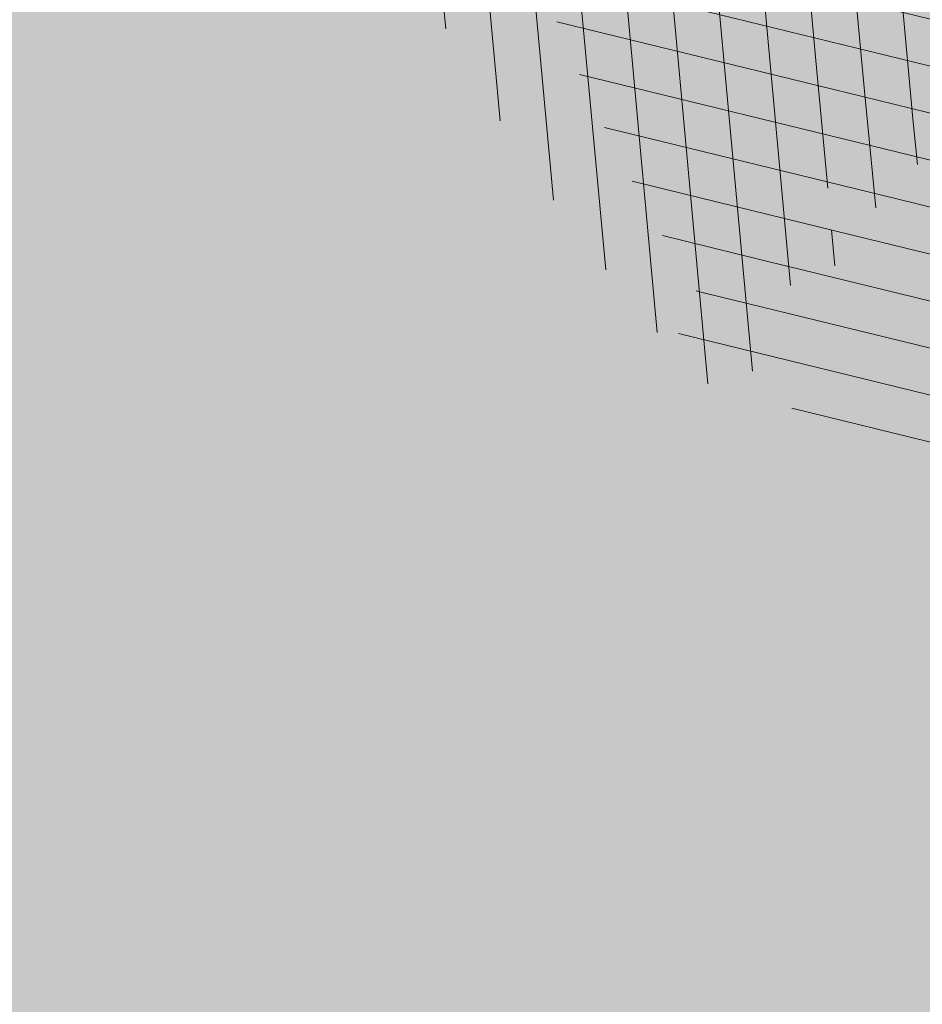
# Model space of a CAD drawing. Units: metres. Extents: x 548547 to 552201, y 6579805 to 6581606.
# Drawn here: x 549636 to 549637, y 6580557 to 6580559 of the extents above; entities that cross this region are included whole.
import ezdxf

# ---------------------------------------------------------------- set-up
doc = ezdxf.new("R2010")
doc.units = ezdxf.units.M
for name, color, linetype, lineweight in [('AR-Blocks', 7, 'Continuous', 9), ('opt-haljastus', 7, 'Continuous', 0), ('OPT-parkla', 7, 'Continuous', 0), ('OPT-planpuu', 78, 'Continuous', 0)]:
    doc.layers.add(name, color=color, linetype=linetype, lineweight=lineweight)
for name, color, linetype in [('PRoj. tee', 7, 'Continuous'), ('TEE', 7, 'Continuous'), ('TL_kõnniteeasfaldiserv', 64, 'Continuous')]:
    doc.layers.add(name, color=color, linetype=linetype)
doc.layers.add('TL_hatch_klt_TA-KOV', color=7, linetype='Continuous', true_color=0xada390)
doc.styles.add('Arial Narrow (bold)', font='ARIALNB.TTF')
doc.styles.get("Standard").update_dxf_attribs({"font": 'txt.shx'})
doc.dimstyles.new('ISO-25', dxfattribs={"dimtxt": 2.5, "dimasz": 2.5, "dimexe": 1.25, "dimexo": 0.625, "dimtad": 1, "dimtxsty": 'Standard', "dimcen": 2.5, "dimadec": 0, "dimazin": 0, "dimtfac": 1, "dimtmove": 0, "dimatfit": 3, "dimfxl": 1, "dimarcsym": 0})
pattern_1 = [(95.26041070926827, (-31571.08801527938, -34146.36042694542), (-81.37860875637121, -7.492555365539516), [])]
pattern_2 = [(166.2565632672355, (-26046.9650472065, -30647.39149545408), (-19.4152638440201, -79.38302009180103), [])]

# ---------------------------------------------------------------- blocks, each defined once
blk = doc.blocks.new('A$C8167e308')
at = {"layer": 'TL_hatch_klt_TA-KOV'}
h = blk.add_hatch(color=256, dxfattribs=at)
h.dxf.hatch_style = 1
edge = h.paths.add_edge_path()
edge.add_line((549778.520114772, 6580629.496992705), (549780.1684664597, 6580627.600284286))
edge.add_line((549780.1684664597, 6580627.600284286), (549780.2082600273, 6580627.554495032))
edge.add_arc((549786.3098601061, 6580622.380475656), 8.000000001394675, 139.7028064506189, 189.6113636321447)
edge.add_line((549778.4221565691, 6580621.044761266), (549779.6932031219, 6580613.538936321))
edge.add_line((549779.6932031219, 6580613.538936321), (549783.0773044848, 6580609.888690821))
edge.add_line((549783.0773044848, 6580609.888690821), (549781.7155835634, 6580607.680315073))
edge.add_line((549781.7155835634, 6580607.680315073), (549781.312701929, 6580608.11488151))
edge.add_arc((549780.579366491, 6580607.435014511), 1.000000000791456, 42.83325073879714, 164.6370167402453)
edge.add_arc((549768.7670985471, 6580610.680446149), 11.25000001957552, 329.5450384311131, 344.6370167566207, ccw=False)
edge.add_line((549778.4649119251, 6580604.978260943), (549778.803295897, 6580604.610162784))
edge.add_arc((549443.0586961827, 6580969.837179917), 496.1000002830701, 312.20393613907015, 312.5915956746321, ccw=False)
edge.add_line((549776.3245275842, 6580602.346913514), (549774.6450989024, 6580604.198809674))
edge.add_arc((549768.7670985583, 6580610.680446192), 8.749999999609315, 312.2039352082911, 369.6113636337099)
edge.add_line((549777.3942743001, 6580612.141383806), (549777.1389217648, 6580613.649299802))
edge.add_line((549777.1389217648, 6580613.649299802), (549775.5436954792, 6580623.069481323))
edge.add_arc((549765.6840660595, 6580621.399838335), 10.00000000009168, 9.611363636334424, 40.99256830357867)
edge.add_line((549773.2320127569, 6580627.959449654), (549766.8820619023, 6580635.266146381))
edge.add_arc((548714.2449811421, 6579721.378180286), 1394.000013760935, 40.9641569330234, 41.13464110377637)
edge.add_arc((549417.1997504616, 6580335.353545462), 460.6666559771922, 41.13464108329305, 41.6460936130816)
edge.add_arc((549556.6889763909, 6580459.398692921), 273.9999938265246, 41.64609353850414, 42.49851442164712)
edge.add_arc((549615.6725630352, 6580513.444379169), 193.9999957301818, 42.49851432284829, 43.69190355877722)
edge.add_arc((549647.8087738664, 6580544.145722717), 149.5555524074021, 43.69190343485787, 45.22626102402604)
edge.add_arc((549667.7286211083, 6580564.223521962), 121.2727248143848, 45.226260862915, 47.10158680514154)
edge.add_arc((549681.057023536, 6580578.567388347), 101.6923056626532, 47.10158660205457, 49.31788089755181)
edge.add_arc((549690.4170896637, 6580589.456341661), 87.33333138962554, 49.3178806363609, 51.87514328510398)
edge.add_arc((549697.1957301102, 6580598.093715463), 76.35361406619852, 51.87515583057526, 54.77338683233616)
edge.add_arc((549702.2254720426, 6580605.219370519), 67.63161536139003, 54.77213204266337, 58.01133139873221)
edge.add_arc((549704.1785364985, 6580608.286946163), 63.99521107022972, 58.03948394345552, 60.62912318973015)
edge.add_arc((549717.4186308306, 6580631.812279801), 37.00000000015271, 60.62912318919896, 110.0765940404392)
edge.add_line((549704.7174175158, 6580666.563958614), (549652.35068028, 6580647.424707708))
edge.add_arc((549672.9472424117, 6580591.070633956), 60.00000000047724, 110.0765940398989, 218.8645013413555)
edge.add_line((549626.229318497, 6580553.421788222), (549653.6360610987, 6580519.41314624))
edge.add_arc((549655.971957287, 6580521.295588535), 2.999999999838415, 218.864501560888, 306.9521244271815)
edge.add_line((549657.7753997395, 6580518.898174237), (549657.927511478, 6580519.012599511))
edge.add_arc((549661.4837699571, 6580514.807847985), 5.506987358425046, 37.613761456414124, 130.2235853337136, ccw=False)
edge.add_arc((549668.2225210752, 6580519.999963862), 2.999999999610923, 217.6137614469102, 308.4701731528862)
edge.add_line((549670.0888425091, 6580517.65116751), (549666.6112776018, 6580514.887942253))
edge.add_line((549666.6112776018, 6580514.887942253), (549663.42929653, 6580512.523988595))
edge.add_arc((549661.4839030455, 6580514.807833809), 3.000084127417787, 310.4245625354827, 484.9386394613404)
edge.add_line((549659.7657583394, 6580517.267200301), (549659.2791875517, 6580516.901020526))
edge.add_arc((549655.9719572879, 6580521.295588534), 5.499999999836513, 218.8645017300809, 306.96410659715133, ccw=False)
edge.add_line((549651.6894809526, 6580517.844444313), (549624.282738603, 6580551.853085983))
edge.add_arc((549672.9472424114, 6580591.070633956), 62.49999999991068, 156.0247047082531, 218.8645017346388, ccw=False)
edge.add_arc((549613.0985333645, 6580617.686081076), 3.000000000055695, 336.0247047061801, 421.1314319024831)
edge.add_line((549614.5469394824, 6580620.313269634), (549606.7209631853, 6580624.627840783))
edge.add_line((549606.7209631853, 6580624.627840783), (549608.1820350938, 6580627.249103256))
edge.add_line((549608.1820350938, 6580627.249103256), (549615.8822847005, 6580623.028116019))
edge.add_arc((549617.3243280515, 6580625.658802425), 2.999999999674455, 241.2701037064199, 328.1252840483389)
edge.add_arc((549672.9472424125, 6580591.070633956), 62.50000000070074, 110.07659404030531, 148.1252840419101, ccw=False)
edge.add_line((549651.4924901915, 6580649.772794114), (549703.8592274269, 6580668.912045021))
edge.add_arc((549717.4186308304, 6580631.812279801), 39.5000000001987, 60.62949297857568, 110.0765940400965, ccw=False)
edge.add_arc((549704.1785365419, 6580608.286946232), 66.4952109876917, 58.03948663561471, 60.62934285812071, ccw=False)
edge.add_arc((549702.2134163065, 6580605.201221146), 70.15339504832056, 54.77263927740938, 58.01183863336729, ccw=False)
edge.add_arc((549697.196378298, 6580598.09458583), 78.85252920018678, 51.875135897898986, 54.773366899487826, ccw=False)
edge.add_arc((549690.4170818328, 6580589.456332105), 89.83334374117183, 49.31788082201581, 51.875143470684975, ccw=False)
edge.add_arc((549681.057023713, 6580578.567388584), 104.1923053685032, 47.10158658469618, 49.317880880757286, ccw=False)
edge.add_arc((549667.7286213218, 6580564.223522168), 123.7727245179552, 45.22626086594448, 47.10158680846803, ccw=False)
edge.add_arc((549647.8087740564, 6580544.145722887), 152.0555521526573, 43.69190343803808, 45.226261026945, ccw=False)
edge.add_arc((549615.6725632419, 6580513.444379371), 196.4999954414261, 42.498514320235586, 43.69190355636209, ccw=False)
edge.add_arc((549556.6889765904, 6580459.398693096), 276.4999935613343, 41.64609353889301, 42.4985144220131, ccw=False)
edge.add_arc((549417.1997506935, 6580335.353545697), 463.1666556475932, 41.13464108022822, 41.64609360997571, ccw=False)
edge.add_arc((548714.2449812266, 6579721.378180346), 1396.50001365752, 40.96415693342112, 41.134641104155776, ccw=False)
edge.add_line((549768.7698615264, 6580636.905113306), (549775.3797214316, 6580629.299347526))
edge.add_arc((549776.8893107323, 6580630.611269834), 1.999999999721793, 220.9925699883741, 316.5990176725143)
edge.add_line((549778.3424365137, 6580629.237069899), (549778.5527399464, 6580629.459451905))
edge.add_line((549778.5527399464, 6580629.459451905), (549778.520114772, 6580629.496992705))
at = {"layer": 'TL_kõnniteeasfaldiserv'}
blk.add_lwpolyline([(549652.35068028, 6580647.424707708, 0.5138634926246638), (549626.229318497, 6580553.421788222), (549653.6360610987, 6580519.41314624, 0.4044710314219713), (549657.7753997395, 6580518.898174237), (549657.927511478, 6580519.012599511, -0.4276186636105838), (549665.8460918526, 6580518.168957541, 0.4185983042963884), (549670.0888425091, 6580517.65116751), (549666.6112776018, 6580514.887942253), (549663.42929653, 6580512.523988595, 0.9532367240151485), (549659.7657583394, 6580517.267200301), (549659.2791875517, 6580516.901020526, -0.4045318670733286), (549651.6894809526, 6580517.844444313), (549624.282738603, 6580551.853085983, -0.2812746994220904), (549615.8396956109, 6580616.467052964, 0.3894149382624203)], format="xyb", dxfattribs=at)
blk = doc.blocks.new('*D236')
at = {"layer": 'Defpoints', "color": 0, "ltscale": 0.5, "transparency": 16777216}
for p in [(549653.4310994004, 6580564.331101621), (549654.0829079663, 6580563.454366911), (549614.3516100254, 6580532.072818315)]:
    blk.add_point(p, dxfattribs=at)
at = {"layer": 'TEE', "color": 0, "lineweight": -2, "ltscale": 0.5, "transparency": 16777216}
for p, q in [((549653.8039935464, 6580563.829529136), (549654.8286962588, 6580562.451221945)), ((549614.27153954, 6580533.856598401), (549653.2803919935, 6580562.857736276)), ((549613.9787158794, 6580532.574390797), (549612.7232352742, 6580534.263112732))]:
    blk.add_line(p, q, dxfattribs=at)
at = {"layer": 'TEE', "color": 0, "ltscale": 0.5, "transparency": 16777216}
for points in [[(549653.1809535539, 6580562.991488939), (549653.3798304326, 6580562.723983614), (549654.0829079663, 6580563.454366911)], [(549614.1721011004, 6580533.990351063), (549614.3709779792, 6580533.722845739), (549613.4690235672, 6580533.259967767)]]:
    blk.add_solid(points, dxfattribs=at)
at = {"layer": 'TEE', "color": 0, "ltscale": 0.5, "transparency": 16777216, "insert": (549633.0696398546, 6580550.139126761), "char_height": 2, "attachment_point": 5, "rotation": 36.62896380563378, "style": 'Arial Narrow (bold)'}
blk.add_mtext('50,0', dxfattribs=at)
blk = doc.blocks.new('Tree')
at = {"layer": 'AR-Blocks'}
h = blk.add_hatch(dxfattribs=at)
h.set_pattern_fill('ANSI31', color=82, scale=653.7824151335103, angle=121.2565632672355, style=0)
h.set_pattern_definition(pattern_2)
h.paths.add_polyline_path([(-428.0024778600782, 2322.019007418348, 0.5046405816137185), (-584.6815056081978, 2278.117668211649), (-568.7268639608519, 2158.979647240849), (-646.1448483224958, 2063.470283065035), (-723.1713931604463, 2084.715239765836), (-720.5454550882278, 2171.106492395586), (-774.1309835859574, 2215.632865095322), (-853.7051786085067, 2173.837433350258), (-930.4644803711271, 1967.699663448511), (-897.2758629413729, 1824.435148098666), (-772.4932200237527, 1727.76224731702), (-707.5966771074454, 1744.813871574574), (-483.0728013082698, 2048.305523455332), (-388.0357922502735, 2038.599889710153), (-271.961620678514, 2133.828306825351), (-170.857589153864, 2162.705260346134), (-63.94791003665887, 2063.648001942827), (-68.4300630899379, 1886.775071630676), (5.174951215158217, 1711.925378012835), (110.1049286798225, 1690.948453622041), (242.6673808578344, 1767.391386277872), (286.4600325778883, 1732.662354774671), (368.5631837753172, 1757.516591210544, -0.1342797468875949), (938.2622587350779, 500.8649963571661, -0.5417265781678362), (905.8072812608443, 471.4365996744164), (833.926653938659, 490.2822568537522), (795.826969180489, 496.0270554449089), (765.9107552389032, 496.1685230018484), (742.7497864536126, 491.8674959828641), (724.915837207227, 484.2848108460748), (710.9806818393699, 474.5813040925859), (699.5160947755794, 463.9178121806908), (689.093850355508, 453.4551715900743), (678.5814113143715, 444.1120601083821), (668.0289938835194, 435.838520648671), (657.7825026897481, 428.3424374320166), (648.1878423169837, 421.3316946794657), (639.5909174779954, 414.5141766335437), (632.3376326707657, 407.597767493935), (626.7738925651356, 400.2903515031066), (623.2456017450313, 392.2998128606851), (621.96427917041, 383.4073081590905), (622.6039008764201, 373.6870833470457), (624.704057360068, 363.2866566588491), (627.8043389467057, 352.353546414568), (631.4443360475416, 341.0352708699211), (635.1636390737258, 329.4793483235553), (638.5018383935676, 317.8332970740303), (640.9985245040734, 306.2446353985724), (642.3289047244762, 294.8395369627251), (642.7106542638503, 283.6587972642883), (642.4970653251512, 272.721867168133), (642.0414300254488, 262.0481975819712), (641.6970407394401, 251.6572393276292), (641.8171894983097, 241.5684433342976), (642.7551685479993, 231.8012604453106), (644.8642700914061, 222.3751415898587), (648.400717831013, 213.3109159447922), (653.2324618533894, 204.6349264290038), (659.1303836158477, 196.374894123277), (665.865364747413, 188.5585402800498), (673.208286834124, 181.2135860444832), (680.9300313333515, 174.3677526046959), (688.8014799169323, 168.0487611915596), (696.5935141280934, 162.2843329288735), (704.1353542855941, 157.1284498264577), (711.48957632581, 152.7401370098378), (718.7770948318357, 149.3046804477781), (726.1188245586236, 147.0073660232738), (733.6356801322545, 146.0334796836105), (741.4485762218537, 146.5683073975815), (749.6784274963429, 148.7971350695734), (758.4461486677174, 152.9052486254805), (767.9374860576354, 159.0118856885092), (778.5975127700658, 166.9720906497823), (790.9361335615104, 176.5748595764308), (805.4632531885, 187.6091885354108), (822.6887764505227, 199.8640735937952), (843.1226080612105, 213.1285108186858), (867.2746529058204, 227.1914962770388), (928.7311411813716, 258.9168292572285, -0.5431042967910278), (966.8355163721135, 237.174307892521, -0.02219895434182094), (969.809536810295, 5.09516344567237, 0.1001919703254641), (1252.709733291034, 1003.429697733096), (1249.759038801567, 1004.375694892617), (1243.989321565983, 1005.671963572691), (1238.442353635182, 1006.612085321147), (1233.212919812562, 1007.434450283254), (1228.395805030217, 1008.377448539904), (1224.085794134502, 1009.679470215036), (1220.377672057512, 1011.578905475311), (1217.366223645571, 1014.314144401738), (1215.129044948, 1018.064237685394), (1213.674976053619, 1022.770878200696), (1212.995668383024, 1028.316419410883), (1213.082773099333, 1034.58321473618), (1213.927941580187, 1041.453617661187), (1215.522825031629, 1048.809981627666), (1217.859074788459, 1056.53466007729), (1220.928342142492, 1064.51000645179), (1224.693820877437, 1072.623763094147), (1229.004875002283, 1080.785227801985), (1233.682411017799, 1088.909087317166), (1238.547335338953, 1096.910028338621), (1243.42055455246, 1104.702737543776), (1248.12297511613, 1112.201901695938), (1252.475503530877, 1119.322207451056), (1256.299046340369, 1125.978341551017), (1259.472993703268, 1132.116639044471), (1262.1106704954, 1137.810028550841), (1264.383885293355, 1143.163086931876), (1266.464446587925, 1148.280391199791), (1268.524163084396, 1153.266518237782), (1270.734843316459, 1158.22604501505), (1273.268295774848, 1163.263548479285), (1276.29632907905, 1168.483605513771), (1409.907387137762, 1314.571858654221), (1414.710398607596, 1320.127407186214), (1420.986943741213, 1325.590646100216), (1429.1405945734, 1330.771855242449), (1439.574923224805, 1335.481314544842), (1452.693501816189, 1339.529303939533), (1468.899902468082, 1342.726103294073), (1488.597697258345, 1344.88199254057, 0.05638798785284928), (1107.93237362901, 1940.089975023453), (731.6303540281078, 1669.597101950829), (681.7404436639627, 1613.225116329369), (616.7004081014311, 1637.393006656363), (641.4875067428511, 1875.369344055842), (602.2987289527955, 1942.278269367394), (665.758823500073, 1957.506421742655), (654.0012443689338, 2027.760339336572), (661.0190007118217, 2075.694549763386), (659.5553918222431, 2149.343655958379), (841.2765908817237, 2229.605199098776, 0.0285924839000197), (568.1623604348861, 2462.762691884229, 0.8087036811191378), (470.2084576562629, 2372.291844597072, -0.3171145029224577), (376.7138129810337, 2241.970962557985, 0.8616245048494259), (395.1242378667812, 2160.459994208984, -0.7335825464444041), (432.272107539553, 2067.107992134304), (316.7334993795375, 2140.670652299115), (262.1684283212526, 2026.66501330155), (212.6376532558352, 2015.152775593), (168.9210033658892, 1876.822383282401), (49.92349974194076, 1882.145662427138), (6.584396434191149, 1932.537047772596), (-30.24050793610513, 2261.518455496043), (-97.30126346548786, 2321.366310072117), (-160.0864326854644, 2291.166487953873), (-178.4928029724397, 2206.717985234471), (-258.3722082325257, 2204.789927714053), (-307.977081746707, 2311.213271525092, -0.2939130520217972)])
h.paths.add_polyline_path([(8.147626171499724, -1072.483265578558, -0.1176921684285058), (-1427.279385642643, -1334.405396184724), (-1464.436522798176, -1545.628066136633), (-1385.723826274509, -1656.52869148711), (-1417.777786721796, -1782.90703773241), (-1763.40710691415, -1896.903551511568), (-1813.698548087705, -1947.919314067185, 0.0581404064913869), (-1179.596316380135, -2306.234332275213), (-1179.121085247607, -2158.40303605776), (-1086.595645899419, -2137.815846786296), (-1023.703744372935, -2057.493652784629), (-946.4264687391405, -2141.233985504907), (-856.9506621166365, -2141.512300631803), (-818.4558225675719, -2228.114141774), (-809.6903863378684, -2284.802094664381), (-896.308291272755, -2323.300508160391), (-958.4478029151796, -2389.621182355695, 0.006368304551584305), (-882.2251759859209, -2414.056399915033, 0.03501835520878878), (-540.543040113087, -2283.258998253135, 0.5080610491826072), (-514.5527352520148, -2198.988741669469, -0.2820078388470491), (-514.840341615316, -1963.452706527532, -0.3319483222919831), (-391.2165089079062, -1913.89346934059, 0.5046405816137104), (-264.182034363359, -1812.21806618433), (-325.4556254669442, -1708.806434049402), (-291.5519912382006, -1590.628066630146), (-212.3513247629162, -1580.059659435545), (-180.9844664426928, -1660.598248181152), (-114.253848313936, -1680.624014863759), (-57.3606337782112, -1611.03901095131), (-72.3564111086016, -1280.342825805958), (-12.73468306029099, -1169.064889178073), (103.9719970849983, -1145.225972087166), (168.7520988706383, -1275.033450031086), (131.3419539598399, -1366.8159716628), (203.0392082647304, -1470.903129467755), (388.7465043167176, -1468.481140796954, 0.3723405477462983), (472.0140290121199, -1448.999628591366, 0.08713876942200335), (868.9669298986555, -636.0939484570554, 0.5293802227879127), (841.3229907373316, -602.8262576172565), (778.1753646568104, -608.9253259156103), (761.6575982478971, -609.0995101569133), (747.989284868614, -607.8108934758202), (736.8140040878206, -605.3274843857653), (727.7753353027219, -601.9172913573129), (720.5168579534511, -597.8483229039266), (714.6821515230113, -593.3885874960833), (709.9147954515065, -588.8060936902039), (705.8861860040342, -584.3129558966757), (702.3789867023588, -579.8977123926015), (699.2036777643079, -575.4930073950818), (696.1707395366393, -571.0314851639705), (693.0906522801961, -566.4457898948604), (689.7738962987787, -561.6685658691422), (686.0309519389994, -556.632457260901), (681.6722994188312, -551.2701083300781), (676.5721263555461, -545.5332245085592), (670.8594500497566, -539.449756130969), (664.726995029836, -533.0667147682252), (658.3674857810838, -526.4311119482882), (651.9736469177296, -519.5899592421338), (645.7382029251021, -512.5902681992593), (639.8538784603006, -505.4790503261756), (634.5133980087121, -498.303317258149), (629.8827248624584, -491.1211575530033), (626.0207771972637, -484.0349681446824), (622.9597119096434, -477.1582229969936), (620.7316860250139, -470.604396159426), (619.3688563111937, -464.4869615314674), (618.903379836469, -458.9193931196205), (619.3674133686, -454.0151649520994), (620.793113933003, -449.8877509711456), (623.1837133983499, -446.5960360072058), (626.4267440370168, -443.9805482719239), (630.3808128789824, -441.8272267363354), (634.904527297389, -439.9220105002314), (639.8564943221863, -438.050838556097), (645.0953212408058, -435.999649917896), (650.4796152547642, -433.5543836639408), (655.8679835227958, -430.5009788082243), (661.1472430042049, -426.6756812117383), (666.3170496896491, -422.1159642956482), (671.4052691987599, -416.9096082852484), (676.4397673229105, -411.1443934271665), (681.4484097246022, -404.9080999682337), (686.4590621522511, -398.2885081766144), (691.4995903114323, -391.3733982775739), (696.597859907517, -384.2505505178269), (701.759425044409, -376.9861647556099), (706.9005934194429, -369.560119209098), (711.9153610853245, -361.930711729321), (716.6977240947599, -354.0562401674251), (721.1416785005422, -345.895002331541), (725.1412204841617, -337.4052960727568), (728.0103001169045, -330.0354012630269, 0.1256811602615189), (616.6005923751509, -324.3169563839765, 0.3508021785107088), (521.4092739013722, -241.7211870954634, -0.5046405816136728), (382.3594574073795, -326.2244051835878), (306.2047152570449, -233.2250832531863), (183.5635344556649, -224.5807951090828), (146.4958246807219, -295.3651273248688), (211.4102214960149, -352.4305736253591), (207.3574891189637, -421.9833024523541), (122.4900766567152, -451.5879124353087), (-183.0467438694322, -324.1826868031494), (-248.1365287443041, -337.6322034666809), (-310.5232506223838, -439.1045647094579), (-210.7722598644323, -544.4429848859581), (-224.7355755516328, -593.3393560002005), (-151.5180077978293, -696.362753722482), (-271.8971864649211, -761.7040752146713, 0.7335825464443675), (-172.2450487562455, -774.51079085331, -0.8616245048497867), (-92.03757422885974, -797.9573839567165, 0.2799778283021079), (-27.02432432139176, -947.5545347950683), (-20.63689971409622, -947.3162558649055, -0.8270561609404419)])
h = blk.add_hatch(dxfattribs=at)
h.set_pattern_fill('ANSI31', color=87, scale=653.7824151335103, angle=121.2565632672355, style=0)
h.set_pattern_definition(pattern_2)
h.paths.add_polyline_path([(-2199.80711077177, 1155.885719824015, -0.02591285975128061), (-2010.54742543184, 1349.681437015723), (-2012.544194731337, 1348.53527245541), (-2019.887517904863, 1344.141950967503), (-2027.365221209184, 1339.58001434106), (-2034.956528811075, 1334.912562701895), (-2042.592281603458, 1330.088348455625), (-2050.191224918002, 1325.027536873982), (-2057.672103957768, 1319.650293400497), (-2064.953664011613, 1313.876783392639), (-2071.954650196654, 1307.627172208027), (-2078.593807887664, 1300.821625225726), (-2084.789882287616, 1293.380307824802), (-2090.690988282789, 1285.41933399222), (-2097.362719063385, 1277.838612017847), (-2106.100037674536, 1271.733998820986), (-2118.197906946763, 1268.201351342417), (-2134.951289753546, 1268.336526501356), (-2157.655149054161, 1273.235381217193), (-2187.604447722086, 1283.993772409172), (-2278.573713774327, 1325.859776635349, 0.3851675971200484), (-2312.050514521223, 1315.357722249217, 0.04676559277023361), (-2519.094161657908, 873.3183980991162, 0.5431042967910346), (-2492.526642369863, 838.4064007379784), (-2436.291035146365, 842.6187423612719, -0.0106977647865412), (-2373.769123625389, 935.4125334598793), (-2291.117900609621, 949.9662392499013), (-2254.726226939762, 1003.032359752848), (-2199.736470098142, 979.0416143753246), (-2170.432564777962, 1035.779315118954), (-2110.782053622825, 959.9308697153901), (-2047.751696552848, 1003.692565739344), (-2099.599815492256, 1129.437447149932), (-2113.298936295148, 1172.492618398843)])
h.paths.add_polyline_path([(-2249.930434474576, 658.6620619489549), (-2248.448564247723, 670.6861272146489), (-2246.214634971257, 682.3282954623428), (-2242.97905885661, 693.3454288651556), (-2238.958130354527, 703.7851035239146), (-2234.48461448634, 713.7675739624101), (-2229.891276273353, 723.4130947043741), (-2225.510880736925, 732.841920294959), (-2221.676192898391, 742.1743052794336), (-2218.719977693196, 751.5305041815882), (-2216.9750002285, 761.0307715465751), (-2216.685225910798, 770.7561342479748), (-2217.739421600942, 780.6307084729342), (-2219.937554673787, 790.5393827368825), (-2223.079592461232, 800.3670455767569), (-2226.965502252191, 809.9985855509731), (-2231.39525137865, 819.3188911749894), (-2236.168807129492, 828.2128509642644), (-2241.086136879545, 836.5653534342564), (-2246.011170534708, 844.2599312545644), (-2251.063688296912, 851.1746933462127), (-2256.427433070756, 857.186392827236), (-2262.28614758933, 862.1717827298417), (-2268.823574800132, 866.0076161505567), (-2276.223457479122, 868.5706461217051), (-2284.669538402202, 869.7376257397846), (-2294.345560516929, 869.3853080584522), (-2305.469107064826, 867.4765875913872), (-2318.393123321177, 864.3189246275142), (-2333.504395155527, 860.3059208299819), (-2351.189708180085, 855.8311779477372), (-2371.835848178482, 851.2882977296686), (-2395.829600977537, 847.0708818175335), (-2423.55775231804, 843.572531938742), (-2436.291035146365, 842.6187423612719, 0.02292765416580982), (-2556.574073314318, 635.2724992611184, -0.02380456606607057), (-2554.535074586514, 633.8456261207903), (-2495.748157786962, 588.3914537408127), (-2462.92897422277, 568.205075159276), (-2435.450383762945, 556.3760034849256), (-2412.451844191179, 551.2773284890427), (-2393.072813377017, 551.2821398784727), (-2376.452749018295, 554.7635275103821), (-2361.731109027489, 560.0945810915873), (-2348.047351145389, 565.6483903719782), (-2334.718377976038, 570.1365504147398), (-2321.770870933164, 573.6246773864696), (-2309.408956207859, 576.5168927027698), (-2297.836759948375, 579.2173177792429), (-2287.258408474561, 582.1300740315492), (-2277.878027848841, 585.6592829181609), (-2269.899744305236, 590.2090658332891), (-2263.527684077853, 596.1835442139563), (-2258.870942520734, 603.8668498685147), (-2255.658492154733, 613.063156132921), (-2253.524274491909, 623.4566467573313), (-2252.102231216064, 634.7315054490027), (-2251.026304010971, 646.5719159366417)])
h.paths.add_polyline_path([(-1424.132038111333, -1316.51405148489), (-1501.173560103984, -1178.742640738303), (-1567.570345134387, -1169.058318130774), (-1892.896600889799, -1360.581112713597), (-1976.570146798738, -1314.483714275164), (-2038.913244456897, -1332.768066603938, 0.05015684580870584), (-1756.328482579818, -1894.568858079714), (-1417.777786721796, -1782.90703773241), (-1385.723826274509, -1656.52869148711), (-1464.436522798176, -1545.628066136633)])
h = blk.add_hatch(dxfattribs=at)
h.set_pattern_fill('ANSI31', color=85, scale=653.7824151335103, angle=50.26041070926836, style=0)
h.set_pattern_definition(pattern_1)
h.paths.add_polyline_path([(2388.175170030969, 926.4380530693306, 0.5121558898008628), (2285.600383654004, 953.5758814050787, -0.2797061098355841), (2070.954477520369, 974.4768415810395, -0.03465426361714516), (2059.042832861334, 984.2658961679408), (1974.572827859287, 902.7098428036697), (2002.407062154176, 827.8119643356331), (2088.246540379885, 837.9079066993581), (2137.245210838679, 788.378753447716), (2102.496365342522, 705.4846742584341), (1803.436880460154, 563.540091045099), (1769.904574895278, 506.1540816285269), (1803.620784898172, 391.9089051868505), (1948.647240581893, 395.6197097518161), (1975.660811272042, 352.5372737624421), (2101.220881915448, 338.0700223495805), (2069.290655761113, 204.8743182184262, 0.7335825464443675), (2145.458144798642, 270.3958729126171, -0.8861238118520244), (2217.997154140845, 312.5121288277878, 0.3124799252858232), (2370.194260793098, 268.3831440832146, -0.8087036811201402), (2487.631039948843, 205.2282220723137, -0.02859248390000516), (2356.116033606871, -128.9238427899109), (2485.989592404745, -269.0093954966433, 0.009171349584444594), (2553.799406428705, -201.1551178715454, 0.1102767209555559)])
h.paths.add_polyline_path([(2356.116033606871, -128.9238427899109), (2221.054835381889, 16.75725492737547), (2151.89644503154, -8.60906211596739), (2104.289603214624, -17.58269243933319), (2041.693394976028, -51.57634366252751), (2006.630611935048, 3.466198773574433), (1956.12954934634, -55.37432523469033), (1723.052241220837, -109.4308313963847), (1721.380674229062, -178.7958010003931), (1790.925934820523, -207.6100447318895), (2169.211902761832, -475.3213273666188, 0.03134485511063079)])
h.paths.add_polyline_path([(760.4529674533696, -1373.675997249884), (874.3921006921446, -1372.228738291058), (934.4395043662807, -1305.893930356324), (1024.568740749732, -1335.193287250804), (1072.575729399075, -1366.588922540963), (1043.268286266713, -1456.732491726652), (1051.016245689767, -1547.284796263979, 0.0409974157489475), (1476.424912300485, -1257.99046132782), (1453.684713573835, -1222.239676632671), (1438.987603822141, -1194.013829650663), (1431.073177495389, -1172.177486996472), (1428.681028871884, -1155.595215349007), (1430.550752315903, -1143.131581322945), (1435.42194219149, -1133.651151597311), (1442.034192734107, -1126.018492851072), (1449.127098436729, -1119.098171655947), (1455.665330868127, -1111.955618972555), (1461.513871231466, -1104.459722759508), (1466.76277802026, -1096.680235214022), (1296.244408817671, -1011.681294925002), (1300.564223766676, -1003.543881499572), (1304.554580579192, -995.3321334622306), (1308.305537619977, -987.1158030531806), (1311.90715351142, -978.964642491148), (1315.419530120271, -970.9402719019126), (1318.782943663973, -963.0717829535279), (1321.90771373309, -955.3801351783768), (1324.70416000401, -947.8862881515379), (1327.082602067356, -940.6112014267856), (1328.953359599487, -933.5758345363574), (1330.226752233866, -926.8011470768979), (1330.813099604013, -920.3080985591951), (1330.74678076306, -917.2140724418714, -0.1001919703254665), (294.7035051826388, -974.8221844718937, -0.02454116108930301), (46.18608768499689, -1038.551992044246, -0.3851675971199829), (15.97372121847002, -1020.713767742927), (-13.82410340750357, -925.1090642759955), (-25.88137772522168, -895.6586719558836), (-37.44109729252523, -875.5132782147411), (-48.55609046900645, -862.9772886393621), (-59.27918578585377, -856.355108816424), (-69.66321160280495, -853.9511442897929), (-79.7609964509902, -854.069800603218), (-89.62536873304634, -855.0154833863053), (-100.8950467487448, -855.4565443561441, 0.0001393939918058307), (-100.8988250156399, -855.33091871957), (-108.8012994619494, -855.0180843136768), (-118.1306662317365, -854.0010475609597), (-127.2941820188717, -852.4568605635577), (-136.2967577119707, -850.4993291924329), (-145.1433044144069, -848.242259404462), (-153.8387331863341, -845.7994570491865), (-162.3879549595003, -843.2847280834249), (-170.7827420469548, -840.7837555883598), (-178.9623112150584, -838.2697313998215), (-186.8527404829219, -835.6877245638898), (-194.3801079126424, -832.9828041265282), (-205.3163455053582, -828.5364151976391), (-217.1104868360853, -821.8407154248125), (-225.6803293892299, -814.2701106570166), (-231.7327346750535, -807.1550298450602), (-235.1144387813692, -803.0822740695876), (-238.3888789888588, -799.4255157158914), (-241.7124073549348, -796.3881461999699), (-245.2413758512703, -794.1735570452438), (-249.1321363636234, -792.9851396248705), (-253.4988458963344, -792.9811610720499), (-258.2868815847614, -794.1393907664315), (-263.3994252535049, -796.3924737403722), (-268.7396591135184, -799.6730550263455), (-274.2107650753169, -803.9137796352297), (-279.7159253069258, -809.0472925994691), (-285.1583217188017, -815.0062389085506), (-290.4411363931722, -821.7232636378176), (-295.4867389484425, -829.1093161175522), (-300.2942497917393, -836.9885631702346), (-304.8819767805107, -845.1634758303553), (-309.2682279010769, -853.4365252826683), (-313.4713110967714, -861.6101826260419), (-317.5095342679997, -869.4869189594319), (-321.4012054010527, -876.8692054460262), (-326.8440481325088, -886.5450387547171), (-333.4203169484972, -896.1582072494639), (-339.1277983518667, -903.7026703069423), (-342.3585322853178, -908.023116261742), (-345.4891853185836, -912.4596717403474), (-348.5217284246464, -917.2134601686412), (-351.458132705302, -922.4856050155504), (-354.2384635778435, -928.4853295062057), (-356.5551636358141, -935.454256212528), (-358.0387700029532, -943.6421075914259), (-358.3198197170277, -953.2986059711402), (-357.0288497730508, -964.6734738300001), (-353.7963972088182, -978.0164334962756), (-348.2529991050833, -993.5772074268461), (-321.9234847112675, -1051.297030565547, -0.5293802227879926), (-344.3762355610088, -1088.267297038823, -0.08713876942200384), (-1242.236309256172, -977.6574491737556, -0.3723405477462983), (-1287.770556068048, -905.2720752833557), (-1350.532710818865, -730.4751137659914), (-1275.465540351492, -628.7915230915969), (-1176.503540944686, -634.2753985140735), (-1074.865448560333, -530.7566026447312), (-1135.40845463716, -428.1735261605209), (-1260.036099218967, -408.0369960043899), (-1567.8251550766, -529.9005972026061), (-1652.143778519268, -498.7673292897089), (-1654.939082984551, -429.1527259347931), (-1589.004153875925, -373.2695513198705), (-1624.786791476829, -301.8269894979458), (-1747.564145454991, -308.2538310549717), (-1825.386883267987, -399.8619099448115, -0.5046405816137104), (-1962.887087535491, -312.8599608729273, 0.3319483222919831), (-2050.001015486341, -212.1120896051143, 0.2820078388470463), (-2272.605908407771, -289.0820072386559, -0.508061049182694), (-2360.746424564946, -291.949321784763, -0.03501835520878695), (-2595.677453946701, -11.48175912596344, 0.009894391643953213), (-2588.968218030554, -135.6566185448464, 0.03204582084985613), (-2460.136770562764, -444.7548624894844), (-2453.774948606122, -445.7738329217973), (-2438.114360494248, -451.7269907234149), (-2428.122887940059, -459.4086907217716), (-2422.196185774461, -468.2676545284194), (-2418.729908828362, -477.7526037762436), (-2416.119711932755, -487.312260055347), (-2413.046088285104, -496.4947096417163), (-2409.328884977935, -505.2454972765845), (-2405.072787513345, -513.6095323226909), (-2248.019838714245, -405.7406055472238), (-2243.000009312236, -413.465863590056), (-2237.755342216144, -420.9390971324901), (-2232.390522884962, -428.2052156231803), (-2227.010236777889, -435.3091284034745), (-2221.697525043128, -442.2734953544423), (-2216.448851027119, -449.0319782159786), (-2211.239033894177, -455.4959892461629), (-2206.042892636877, -461.5769407246407), (-2200.83524624788, -467.1862448452011), (-2195.590913848515, -472.2353139303013), (-2190.284714474285, -476.6355601952673), (-2184.891467160836, -480.2983958981495), (-2179.41265634977, -483.186375491423), (-2173.956428408273, -485.4666222689702), (-2168.657594937918, -487.3574016974453), (-2160.265111331566, -490.2398864958814), (-2152.795195574407, -494.017756264031), (-2148.003185453039, -500.2104815075727), (-2146.773802246666, -510.0116365907743), (-2149.146718873584, -522.4333309743815), (-2154.896368207555, -536.486515705401), (-2161.483016485814, -547.4193304989749), (-2166.602608399029, -554.7542917035025), (-2172.267756046873, -562.0413209960825), (-2178.287255134201, -569.2275625298353), (-2184.469901237113, -576.2601603720541), (-2190.62449023212, -583.0862586329313), (-2196.559817609406, -589.6530014441378), (-2202.084679116815, -595.9075328515173), (-2207.007870416273, -601.7969970081322), (-2211.201284870738, -607.2895295069757), (-2214.789206561662, -612.4372319577233), (-2217.959017142886, -617.3131975600991), (-2220.898098396894, -621.9905194065796), (-2225.627070984454, -629.423938324253), (-2230.204783506051, -635.5615539143473), (-2234.09476471864, -640.1752321980457), (-2314.433500890358, -701.9007523677574, 0.1318900793446542), (-1309.820144295343, -1612.737738442243), (-1266.833475355728, -1530.360344483648), (-1150.576600589382, -1556.304172820834), (-1123.616933374025, -1601.748114483154), (-1027.610089506721, -1480.677299232266), (-923.6487254806852, -1455.332352871672), (-783.031569203944, -1582.678058912556), (-712.3266203542589, -1744.866015889434), (-573.5653480955516, -1789.445487100878), (-494.1453091522271, -1720.537134485043), (-429.206197690597, -1585.168834936441), (-338.9750095125346, -1553.791054575253), (-263.7881406827946, -1183.838235549731), (-212.1828344007372, -1140.952205903319), (-58.23187290155329, -1175.815642041955), (85.14811444317456, -1359.009152879516), (220.2396085408982, -1374.659249326985), (292.7584515336785, -1483.0103461955), (146.3560574725852, -1816.208742244038), (150.6494205621711, -1887.716812515064, 0.05814040649138705), (841.1203206638456, -1655.929779770158), (731.5327190879616, -1556.708433475302), (778.1071903280099, -1474.151738285829)])
h = blk.add_hatch(dxfattribs=at)
h.set_pattern_fill('ANSI31', color=87, scale=653.7824151335103, angle=50.26041070926836, style=0)
h.set_pattern_definition(pattern_1)
h.paths.add_polyline_path([(1730.401388564496, -1029.057693903262), (1721.948777041805, -1011.135519463816), (1713.648896808998, -996.8534000180225), (1705.549711857224, -985.7679805133812), (1697.699185920123, -977.4359060690767), (1690.145282988902, -971.4138216755673), (1682.935966840159, -967.2583724091382), (1676.119201422087, -964.5262032602186), (1494.485249815363, -885.7683455679944), (1488.563679552433, -884.6051657817588), (1482.975764332194, -883.8501653573912), (1477.566680655873, -883.3749533651426), (1472.1816050247, -883.0511389611202), (1466.665714068775, -882.7503312585904), (1460.864184246457, -882.3441393707326), (1454.622192187671, -881.7041724322335), (1447.784914393793, -880.7020395777508), (1440.246494975465, -879.2543403289601), (1432.096948309307, -877.4576358841005), (1423.475256295584, -875.4534778497618), (1414.520401006099, -873.3834178541001), (1405.371364255319, -871.3890074608935), (1396.167128072178, -869.6117983410513), (1387.046674356854, -868.1933420155401), (1378.14898509538, -867.2751901767479), (1369.608870773664, -866.9702331827284), (1361.544455790892, -867.2767164609832), (1354.06969338932, -868.1642242763337), (1347.298536382092, -869.6023408935434), (1341.344937968621, -871.5606505344185), (1336.322851047909, -874.0087374423019), (1332.346228733426, -876.9161858604493), (1329.529024095915, -880.2525800321455), (1327.923487596854, -883.9905749438476), (1327.335059690842, -888.1151083825243), (1327.507478394895, -892.614188964144), (1328.18448164023, -897.4758252404135), (1329.10980744398, -902.688025784315), (1330.027193737391, -908.2387991474097), (1330.680378451711, -914.1161538813467), (1330.813099604013, -920.3080985591951), (1330.226752233866, -926.8011470768979), (1328.953359599487, -933.5758345363574), (1327.082602067356, -940.6112014267856), (1324.70416000401, -947.8862881515379), (1321.90771373309, -955.3801351783768), (1318.782943663973, -963.0717829535279), (1315.419530120271, -970.9402719019126), (1311.90715351142, -978.964642491148), (1308.305537619977, -987.1158030531806), (1304.554580579192, -995.3321334622306), (1300.564223766676, -1003.543881499572), (1296.244408817671, -1011.681294925002), (1466.76277802026, -1096.680235214022), (1461.513871231466, -1104.459722759508), (1455.665330868127, -1111.955618972555), (1449.127098436729, -1119.098171655947), (1442.034192734107, -1126.018492851072), (1435.42194219149, -1133.651151597311), (1430.550752315903, -1143.131581322945), (1428.681028871884, -1155.595215349007), (1431.073177495389, -1172.177486996472), (1438.987603822141, -1194.013829650663), (1453.684713573835, -1222.239676632671), (1476.424912300485, -1257.99046132782, -0.0409974157489475), (1051.016245689767, -1547.284796263979), (1043.268286266713, -1456.732491726652), (1072.575729399075, -1366.588922540963), (1024.568740749732, -1335.193287250804), (934.4395043662807, -1305.893930356324), (874.3921006921446, -1372.228738291058), (760.4529674533696, -1373.675997249884), (778.1071903280099, -1474.151738285829), (731.5327190879616, -1556.708433475302), (841.1203206638456, -1655.929779770158, -0.05814040649138726), (150.6494205621711, -1887.716812515064), (146.3560574725852, -1816.208742244038), (292.7584515336785, -1483.0103461955), (220.2396085408982, -1374.659249326985), (85.14811444317456, -1359.009152879516), (-58.23187290155329, -1175.815642041955), (-212.1828344007372, -1140.952205903319), (-263.7881406827946, -1183.838235549731), (-338.9750095125346, -1553.791054575253), (-429.206197690597, -1585.168834936441), (-494.1453091522271, -1720.537134485043), (-573.5653480955516, -1789.445487100878), (-712.3266203542589, -1744.866015889434), (-783.031569203944, -1582.678058912556), (-923.6487254806852, -1455.332352871672), (-1027.610089506721, -1480.677299232266), (-1123.616933374025, -1601.748114483154), (-1116.664833044633, -1613.466762144366), (-1137.633597168548, -1943.837994448942), (-1082.007020606601, -2014.43965597848), (-1014.925446285808, -1995.622931573205), (-982.1084363838308, -1915.66426761607), (-903.1116637130617, -1927.662046739846), (-871.3489601799229, -2046.433733620433), (-934.4811191841145, -2148.721314162991, 0.5046405816136971), (-809.3045837875688, -2252.675536346258, -0.3508021785107076), (-856.4013063570019, -2369.574411272813, -0.1596250317494848), (-826.6137022777693, -2506.724281363291, 0.2362982773808743), (1482.961726980575, -2123.926181769188), (1066.295209231757, -1829.053156201655), (996.7499485973094, -1800.238912470129), (998.4215155891143, -1730.873942844672), (1231.498823714617, -1676.817436704427), (1281.999886346224, -1617.976912696162), (1317.062669344305, -1673.019455110843), (1379.65887758293, -1639.025803887649), (1427.265719442716, -1630.052173564225), (1496.424109793064, -1604.68585652094), (1761.358866773022, -1890.45250694493, 0.1063709693447932), (2374.834221463563, -977.1123419688229), (2298.915421781916, -1021.786598391322), (2271.562258754158, -985.8252559111716), (2180.523322344176, -884.7712372205715), (2225.213147702598, -822.3955090949748), (2306.857815437659, -873.8281678054627), (2315.422441244475, -810.5467903254466), (2375.27424776589, -814.6929300091724), (2391.747742576961, -752.491715972239), (2464.722257089976, -711.0459050224308, 0.0496043055744158), (2553.799406428705, -201.1551178715454, -0.009171349584444594), (2485.989592404745, -269.0093954966433), (2356.116033606871, -128.9238427899109, -0.08788818298109521)])
h.paths.add_polyline_path([(-1559.272382788302, -1671.929770619652), (-1458.293108143436, -1764.470686099332), (-1384.726781463251, -1661.696038050446), (-1333.948525919521, -1658.976101319611), (-1309.820144295343, -1612.737738442243, -0.1318900793446534), (-2314.433500890358, -701.9007523677574), (-2391.083073138841, -760.7918296216085), (-2396.779331235506, -765.4270947096957), (-2403.910594629881, -769.7151105473313), (-2412.841276435473, -773.3988414309424), (-2423.935789551353, -776.2212517211592), (-2437.558547048189, -777.9253058216855), (-2454.073961953749, -778.2539680932096), (-2473.846447209944, -776.9502029178693, 0.1167741133917434), (-1761.921632012934, -2037.910759279519, 0.8270561609404918), (-1652.949788508035, -1969.936745312021), (-1655.255028023326, -1963.975047528555, -0.2799778283021056), (-1534.98178545438, -1853.791667120255, 0.8616245048498472), (-1538.931200728053, -1770.320811004422, -0.7335825464443675)])

msp = doc.modelspace()

# ---------------------------------------------------------------- hatches: boundary and pattern name
at = {"layer": 'opt-haljastus', "true_color": 0xd7ebd2}
h = msp.add_hatch(color=254, dxfattribs=at)
h.dxf.hatch_style = 1
edge = h.paths.add_edge_path()
edge.add_line((549617.8758591261, 6580586.453707405), (549649.4783641248, 6580527.178266985))
edge.add_line((549649.4783641248, 6580527.178266985), (549749.7023853941, 6580589.058339478))
edge.add_line((549749.7023853941, 6580589.058339478), (549747.4603083389, 6580591.847423621))
edge.add_arc((549743.9973720474, 6580588.420558635), 4.871891972649943, 44.70003276128664, 101.5154644385199)
edge.add_line((549743.0247844917, 6580593.194383604), (549745.5518031673, 6580589.123098817))
edge.add_line((549745.5518031673, 6580589.123098817), (549722.7213612702, 6580574.707333935))
edge.add_line((549722.7213612702, 6580574.707333935), (549720.0845361709, 6580578.955528069))
edge.add_line((549720.0845361709, 6580578.955528069), (549716.6545555416, 6580576.905591819))
edge.add_line((549716.6545555416, 6580576.905591819), (549719.2913806407, 6580572.657397685))
edge.add_line((549719.2913806407, 6580572.657397685), (549689.4436834819, 6580554.18776614))
edge.add_line((549689.4436834819, 6580554.18776614), (549686.8068583827, 6580558.435960274))
edge.add_line((549686.8068583827, 6580558.435960274), (549682.9581790332, 6580555.99282424))
edge.add_line((549682.9581790332, 6580555.99282424), (549685.5442200932, 6580551.77990704))
edge.add_line((549685.5442200932, 6580551.77990704), (549662.5709875394, 6580537.594286729))
edge.add_line((549662.5709875394, 6580537.594286729), (549628.5679870974, 6580592.986771232))
edge.add_line((549628.5679870974, 6580592.986771232), (549617.8758591261, 6580586.453707405))
at = {"layer": 'OPT-parkla', "true_color": 0xc7c8ca}
h = msp.add_hatch(color=9, dxfattribs=at)
h.dxf.hatch_style = 1
h.paths.add_polyline_path([(549617.8829765603, 6580586.440357544), (549739.2389654448, 6580661.413181941), (549774.4699999988, 6580604.350000001), (549649.4778770145, 6580527.179180637)])

# ---------------------------------------------------------------- block references
at = {"layer": 'OPT-planpuu', "linetype": 'Continuous', "xscale": 0.0009080510549530856, "yscale": 0.0009080510549530856, "zscale": 0.0009080510549530856}
msp.add_blockref('Tree', (549638.2859941698, 6580560.255033672), dxfattribs=at)
at = {"layer": 'PRoj. tee', "color": 32}
msp.add_blockref('A$C8167e308', (0, 0), dxfattribs=at)

# ---------------------------------------------------------------- dimensions: what is measured, and where the dimension line sits
at = {"layer": 'TEE', "color": 0, "ltscale": 0.5}
dim = msp.add_linear_dim(base=(549654.0829079663, 6580563.454366911), p1=(549614.3516100248, 6580532.072818316), p2=(549653.4310994003, 6580564.331101621), angle=36.62896380563378, text='50,0', dimstyle='ISO-25', override={"dimtxt": 2, "dimasz": 1, "dimtxsty": 'Arial Narrow (bold)'}, dxfattribs=at)
dim.commit()
dim.dimension.update_dxf_attribs({"geometry": '*D236', "text_midpoint": (549634.174281532, 6580548.653295261), "dimtype": 160})

doc.saveas('drawing.dxf')
